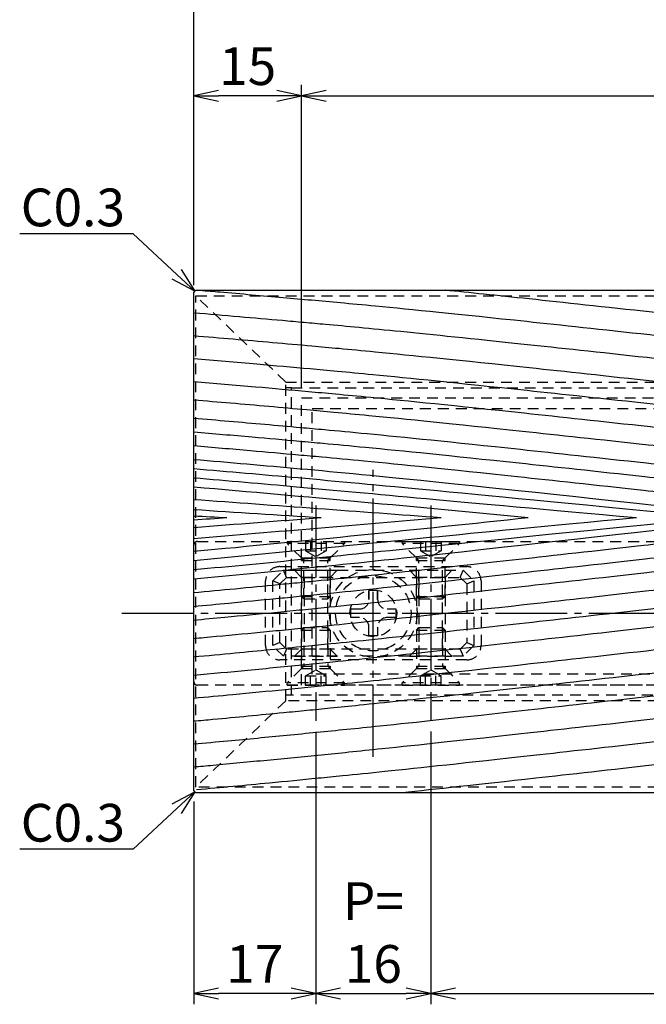
# Model space of a CAD drawing. Units: inches. Extents: x 4847 to 6461, y -620 to 500.
# Drawn here: x 5022 to 5109, y 252 to 390 of the extents above; entities that cross this region are included whole.
import ezdxf
from ezdxf import colors
from ezdxf.entities.mleader import LeaderData, LeaderLine
from ezdxf.math import Vec2, Vec3

# ---------------------------------------------------------------- set-up
doc = ezdxf.new("R2010")
doc.units = ezdxf.units.IN
doc.header["$MEASUREMENT"] = 0
doc.linetypes.add('CENS', pattern=[13, 10, -1, 1, -1])
doc.linetypes.add('HIDS', pattern=[2.5, 1.5, -1])
for name, color, linetype in [('02-実線-1', 7, 'Continuous'), ('03-細線', 1, 'Continuous'), ('04-破線-1', 5, 'HIDS'), ('06-中心線', 1, 'CENS'), ('10-寸法', 3, 'Continuous'), ('11-ﾈｼﾞ関連', 7, 'Continuous')]:
    doc.layers.add(name, color=color, linetype=linetype)
doc.styles.add('STD', font='TXT.shx', dxfattribs={"bigfont": 'bigfont.shx'})
doc.dimstyles.new('1：1', dxfattribs={"dimscale": 1.5, "dimtxt": 3.5, "dimasz": 2.3, "dimexe": 1, "dimexo": 1, "dimgap": 1, "dimtad": 3, "dimdsep": 46, "dimtxsty": 'STD', "dimblk1": 'ARRI', "dimblk2": 'ARRI', "dimsah": 1, "dimcen": 0, "dimclrd": 3, "dimclre": 3, "dimclrt": 4, "dimadec": 0, "dimazin": 0, "dimtfac": 0.7, "dimtmove": 0, "dimatfit": 0, "dimldrblk": 'ARRI', "dimfxl": 1, "dimtvp": 1, "dimtolj": 1, "dimtzin": 0, "dimarcsym": 0})

# ---------------------------------------------------------------- blocks, each defined once
blk = doc.blocks.new('A$C3465406d')
at = {"layer": '02-実線-1', "color": 5, "linetype": 'HIDS'}
for p, q in [((-11.86, 4.6), (-12.27, 5.6)), ((12.31, 4.6), (12.73, 5.6)), ((-12.77, 3.68), (-13.77, 4.1)), ((13.23, 3.68), (14.23, 4.1)), ((-12.77, -4.49), (-13.77, -4.9)), ((-11.86, -5.4), (-12.27, -6.4)), ((12.31, -5.4), (12.73, -6.4)), ((13.23, -4.49), (14.23, -4.9))]:
    blk.add_line(p, q, dxfattribs=at)
blk.add_circle((0.23, -0.4), 3.25, dxfattribs=at)
at = {"layer": '11-ﾈｼﾞ関連', "color": 5, "linetype": 'HIDS'}
for p, q in [((-13.77, 4.1), (-12.27, 5.6)), ((-12.27, 5.6), (12.73, 5.6)), ((-10.73, 5.6), (-4.82, 5.6)), ((-9.77, 4.6), (-10.73, 5.6)), ((-5.77, 4.6), (-4.82, 5.6)), ((5.27, 5.6), (11.18, 5.6)), ((6.23, 4.6), (5.27, 5.6)), ((10.23, 4.6), (11.18, 5.6)), ((12.73, 5.6), (14.23, 4.1)), ((-12.77, 3.68), (-11.86, 4.6)), ((-11.86, 4.6), (12.31, 4.6)), ((-9.77, 4.6), (-9.77, -5.4)), ((-5.77, 4.6), (-9.77, 4.6)), ((-9.42, 4.6), (-9.42, -5.4)), ((-6.12, -5.4), (-6.12, 4.6)), ((-5.77, 4.6), (-5.77, -5.4)), ((6.23, 4.6), (6.23, -5.4)), ((10.23, 4.6), (6.23, 4.6)), ((6.58, 4.6), (6.58, -5.4)), ((9.88, -5.4), (9.88, 4.6)), ((10.23, 4.6), (10.23, -5.4)), ((12.31, 4.6), (13.23, 3.68)), ((-13.77, -4.9), (-13.77, 4.1)), ((-12.77, -4.49), (-12.77, 3.68)), ((13.23, 3.68), (13.23, -4.49)), ((14.23, 4.1), (14.23, -4.9)), ((-12.27, -6.4), (-13.77, -4.9)), ((-11.86, -5.4), (-12.77, -4.49)), ((12.31, -5.4), (-11.86, -5.4)), ((-9.77, -5.4), (-10.73, -6.4)), ((-5.77, -5.4), (-9.77, -5.4)), ((-5.77, -5.4), (-4.82, -6.4)), ((6.23, -5.4), (5.27, -6.4)), ((10.23, -5.4), (6.23, -5.4)), ((10.23, -5.4), (11.18, -6.4)), ((13.23, -4.49), (12.31, -5.4)), ((14.23, -4.9), (12.73, -6.4)), ((12.73, -6.4), (-12.27, -6.4)), ((-10.73, -6.4), (-4.82, -6.4)), ((5.27, -6.4), (11.18, -6.4))]:
    blk.add_line(p, q, dxfattribs=at)
blk = doc.blocks.new('A$Cd336c6d0')
at = {"layer": '11-ﾈｼﾞ関連', "color": 5, "linetype": 'HIDS'}
for p, q in [((0.07, -3.98), (0.07, 4.02)), ((0.07, 4.02), (0.37, 4.02)), ((0.37, 4.02), (0.37, -3.98)), ((2.37, 2.02), (0.37, 4.02)), ((0.07, 1.47), (1.37, 1.47)), ((1.37, 1.47), (2.2, 0.02)), ((1.37, -1.42), (1.37, 1.47)), ((7.72, 2.02), (2.37, 2.02)), ((2.37, -1.98), (2.37, 2.02)), ((2.72, 1.67), (2.37, 2.02)), ((2.72, -1.98), (2.72, 2.02)), ((8.07, 1.67), (2.72, 1.67)), ((7.72, 2.02), (8.07, 1.67)), ((7.72, -1.98), (7.72, 2.02)), ((8.07, -1.63), (8.07, 1.67)), ((0.07, 0.74), (1.37, 0.74)), ((1.37, -1.42), (2.2, 0.02)), ((1.58, 1.1), (1.58, 1.1)), ((1.79, 0.74), (1.79, 0.74)), ((0.07, -0.7), (1.37, -0.7)), ((0.07, -1.42), (1.37, -1.42)), ((2.37, -1.98), (0.37, -3.98)), ((2.72, -1.63), (2.37, -1.98)), ((7.72, -1.98), (2.37, -1.98)), ((8.07, -1.63), (2.72, -1.63)), ((7.72, -1.98), (8.07, -1.63)), ((0.07, -3.98), (0.37, -3.98))]:
    blk.add_line(p, q, dxfattribs=at)
blk = doc.blocks.new('ARRI')
at = {"color": 0, "linetype": 'ByBlock'}
for p, q in [((0, 0), (-1, 0.213)), ((-1, -0.213), (0, 0)), ((0, 0), (-1, 0))]:
    blk.add_line(p, q, dxfattribs=at)
blk = doc.blocks.new('*D288')
at = {"layer": '10-寸法', "color": 3, "lineweight": -2, "transparency": 16777216}
for p, q in [((5062.74, 290.35), (5062.74, 252.39)), ((5045.74, 280.65), (5045.74, 252.39)), ((5059.29, 253.89), (5049.19, 253.89))]:
    blk.add_line(p, q, dxfattribs=at)
at = {"layer": 'Defpoints', "color": 0, "transparency": 16777216}
for p in [(5062.74, 291.85), (5045.74, 282.15), (5045.74, 253.89)]:
    blk.add_point(p, dxfattribs=at)
at = {"layer": '10-寸法', "color": 3, "lineweight": -2, "transparency": 16777216, "xscale": 3.45, "yscale": 3.45, "zscale": 3.45, "rotation": 180}
blk.add_blockref('ARRI', (5045.74, 253.89), dxfattribs=at)
at = {"layer": '10-寸法', "color": 3, "lineweight": -2, "transparency": 16777216, "xscale": 3.45, "yscale": 3.45, "zscale": 3.45}
blk.add_blockref('ARRI', (5062.74, 253.89), dxfattribs=at)
at = {"layer": '10-寸法', "color": 4, "transparency": 16777216, "insert": (5054.24, 258.01), "char_height": 5.25, "attachment_point": 5, "style": 'STD'}
blk.add_mtext('\\A1;17', dxfattribs=at)
blk = doc.blocks.new('*D252')
at = {"layer": '10-寸法', "color": 3, "lineweight": -2, "transparency": 16777216}
for p, q in [((5062.74, 290.35), (5062.74, 252.39)), ((5078.74, 290.38), (5078.74, 252.39)), ((5066.19, 253.89), (5075.29, 253.89))]:
    blk.add_line(p, q, dxfattribs=at)
at = {"layer": 'Defpoints', "color": 0, "transparency": 16777216}
for p in [(5062.74, 291.85), (5078.74, 291.88), (5078.74, 253.89)]:
    blk.add_point(p, dxfattribs=at)
at = {"layer": '10-寸法', "color": 3, "lineweight": -2, "transparency": 16777216, "xscale": 3.45, "yscale": 3.45, "zscale": 3.45, "rotation": 180}
blk.add_blockref('ARRI', (5062.74, 253.89), dxfattribs=at)
at = {"layer": '10-寸法', "color": 3, "lineweight": -2, "transparency": 16777216, "xscale": 3.45, "yscale": 3.45, "zscale": 3.45}
blk.add_blockref('ARRI', (5078.74, 253.89), dxfattribs=at)
at = {"layer": '10-寸法', "color": 4, "transparency": 16777216, "insert": (5070.74, 262.39), "char_height": 5.25, "attachment_point": 5, "style": 'STD'}
blk.add_mtext('\\A1;P=\\P16', dxfattribs=at)
blk = doc.blocks.new('*D289')
at = {"layer": '10-寸法', "color": 3, "lineweight": -2, "transparency": 16777216}
for p, q in [((5078.74, 290.38), (5078.74, 252.39)), ((5577.74, 290.35), (5577.74, 252.39)), ((5082.19, 253.89), (5574.29, 253.89))]:
    blk.add_line(p, q, dxfattribs=at)
at = {"layer": 'Defpoints', "color": 0, "transparency": 16777216}
for p in [(5078.74, 291.88), (5577.74, 291.85), (5577.74, 253.89)]:
    blk.add_point(p, dxfattribs=at)
at = {"layer": '10-寸法', "color": 3, "lineweight": -2, "transparency": 16777216, "xscale": 3.45, "yscale": 3.45, "zscale": 3.45, "rotation": 180}
blk.add_blockref('ARRI', (5078.74, 253.89), dxfattribs=at)
at = {"layer": '10-寸法', "color": 3, "lineweight": -2, "transparency": 16777216, "xscale": 3.45, "yscale": 3.45, "zscale": 3.45}
blk.add_blockref('ARRI', (5577.74, 253.89), dxfattribs=at)
at = {"layer": '10-寸法', "color": 4, "transparency": 16777216, "insert": (5328.24, 258.01), "char_height": 5.25, "attachment_point": 5, "style": 'STD'}
blk.add_mtext('\\A1;P=499', dxfattribs=at)
blk = doc.blocks.new('*D258')
at = {"layer": '10-寸法', "color": 3, "lineweight": -2, "transparency": 16777216}
for p, q in [((5060.74, 338.35), (5060.74, 380.44)), ((6410.74, 338.35), (6410.74, 380.44)), ((5064.19, 378.94), (6407.29, 378.94))]:
    blk.add_line(p, q, dxfattribs=at)
at = {"layer": 'Defpoints', "color": 0, "transparency": 16777216}
for p in [(6410.74, 378.94), (5060.74, 336.85), (6410.74, 336.85)]:
    blk.add_point(p, dxfattribs=at)
at = {"layer": '10-寸法', "color": 3, "lineweight": -2, "transparency": 16777216, "xscale": 3.45, "yscale": 3.45, "zscale": 3.45, "rotation": 180}
blk.add_blockref('ARRI', (5060.74, 378.94), dxfattribs=at)
at = {"layer": '10-寸法', "color": 3, "lineweight": -2, "transparency": 16777216, "xscale": 3.45, "yscale": 3.45, "zscale": 3.45}
blk.add_blockref('ARRI', (6410.74, 378.94), dxfattribs=at)
at = {"layer": '10-寸法', "color": 4, "transparency": 16777216, "insert": (5735.74, 383.06), "char_height": 5.25, "attachment_point": 5, "style": 'STD'}
blk.add_mtext('\\A1;L=1970【補強兼化粧パイプ】', dxfattribs=at)
blk = doc.blocks.new('*D259')
at = {"layer": '10-寸法', "color": 3, "lineweight": -2, "transparency": 16777216}
for p, q in [((5045.74, 352.55), (5045.74, 380.44)), ((5060.74, 338.35), (5060.74, 380.44)), ((5057.29, 378.94), (5049.19, 378.94))]:
    blk.add_line(p, q, dxfattribs=at)
at = {"layer": 'Defpoints', "color": 0, "transparency": 16777216}
for p in [(5045.74, 378.94), (5045.74, 351.05), (5060.74, 336.85)]:
    blk.add_point(p, dxfattribs=at)
at = {"layer": '10-寸法', "color": 3, "lineweight": -2, "transparency": 16777216, "xscale": 3.45, "yscale": 3.45, "zscale": 3.45, "rotation": 180}
blk.add_blockref('ARRI', (5045.74, 378.94), dxfattribs=at)
at = {"layer": '10-寸法', "color": 3, "lineweight": -2, "transparency": 16777216, "xscale": 3.45, "yscale": 3.45, "zscale": 3.45}
blk.add_blockref('ARRI', (5060.74, 378.94), dxfattribs=at)
at = {"layer": '10-寸法', "color": 4, "transparency": 16777216, "insert": (5053.24, 383.06), "char_height": 5.25, "attachment_point": 5, "style": 'STD'}
blk.add_mtext('\\A1;15', dxfattribs=at)
blk = doc.blocks.new('A$C817be71d')
at = {"layer": '03-細線', "color": 1, "linetype": 'Continuous'}
for points, knots in [([(1.19, 26.69), (-0.67, 26.89), (-2.47, 27.09), (-8.14, 27.72), (-11.75, 28.11), (-21.8, 29.21), (-27.42, 29.82), (-41.83, 31.35), (-48.18, 31.99), (-55.04, 32.65), (-56.64, 32.8), (-59.54, 33.07), (-60.86, 33.18), (-63.49, 33.42), (-64.81, 33.54), (-69.05, 33.91), (-71.99, 34.17), (-75.85, 34.5), (-76.77, 34.57), (-77.69, 34.65), (-77.69, 34.65), (-77.69, 34.65), (-77.69, 34.65), (-77.74, 34.65), (-77.78, 34.66), (-77.83, 34.66)], [0.509483, 0.509483, 0.509483, 0.509483, 1.625721, 1.625721, 4.136384, 4.136384, 9.157712, 9.157712, 19.200366, 19.200366, 22.639968, 22.639968, 25.724208, 25.724208, 28.808448, 28.808448, 35.667109, 35.667109, 37.82221, 37.82221, 37.82221, 37.823122, 37.823122, 37.823122, 37.928569, 37.928569, 37.928569, 37.928569]), ([(1.19, 29.89), (-0.55, 30.08), (-2.23, 30.27), (-7.79, 30.88), (-11.4, 31.28), (-21.45, 32.37), (-27.08, 32.98), (-36.42, 33.97), (-40.24, 34.37), (-43.54, 34.71)], [0.579426, 0.579426, 0.579426, 0.579426, 1.625453, 1.625453, 4.13558, 4.13558, 9.155835, 9.155835, 13.896547, 13.896547, 13.896547, 13.896547]), ([(1.19, 23.49), (-0.8, 23.71), (-2.71, 23.92), (-8.48, 24.55), (-12.1, 24.95), (-22.15, 26.05), (-27.77, 26.65), (-39.89, 27.94), (-45.31, 28.5), (-51.88, 29.15), (-53.79, 29.33), (-57.21, 29.66), (-58.74, 29.8), (-61.24, 30.02), (-62.23, 30.11), (-64.23, 30.29), (-65.23, 30.38), (-68.23, 30.65), (-70.23, 30.82), (-74.35, 31.18), (-76.47, 31.36), (-78.58, 31.53)], [0.439804, 0.439804, 0.439804, 0.439804, 1.625981, 1.625981, 4.137166, 4.137166, 9.159534, 9.159534, 16.81651, 16.81651, 20.540082, 20.540082, 23.983374, 23.983374, 26.328338, 26.328338, 28.673301, 28.673301, 33.363228, 33.363228, 38.30835, 38.30835, 38.30835, 38.30835]), ([(1.19, 20.28), (-0.3, 20.45), (-1.75, 20.61), (-7.17, 21.21), (-10.87, 21.61), (-21.16, 22.74), (-26.92, 23.36), (-41.67, 24.94), (-48.16, 25.59), (-55.14, 26.27), (-56.79, 26.42), (-59.65, 26.69), (-60.89, 26.8), (-65.78, 27.24), (-69.43, 27.56), (-74.92, 28.03), (-76.75, 28.19), (-78.58, 28.34)], [0.370389, 0.370389, 0.370389, 0.370389, 1.255941, 1.255941, 3.767824, 3.767824, 8.791589, 8.791589, 18.839119, 18.839119, 22.338344, 22.338344, 25.246863, 25.246863, 33.817568, 33.817568, 38.102577, 38.102577, 38.102577, 38.102577]), ([(1.19, 17.08), (-0.42, 17.26), (-1.99, 17.43), (-7.52, 18.05), (-11.22, 18.45), (-21.51, 19.58), (-27.26, 20.2), (-42.01, 21.77), (-48.49, 22.43), (-55.43, 23.1), (-57.06, 23.25), (-59.9, 23.51), (-61.14, 23.63), (-64.84, 23.96), (-67.31, 24.18), (-72.71, 24.65), (-75.65, 24.9), (-78.58, 25.15)], [0.301234, 0.301234, 0.301234, 0.301234, 1.256199, 1.256199, 3.768598, 3.768598, 8.793395, 8.793395, 18.84299, 18.84299, 22.309714, 22.309714, 25.211115, 25.211115, 31.013918, 31.013918, 37.896103, 37.896103, 37.896103, 37.896103]), ([(1.19, 13.88), (-0.54, 14.07), (-2.23, 14.26), (-7.87, 14.88), (-11.57, 15.29), (-21.85, 16.41), (-27.61, 17.04), (-42.35, 18.61), (-48.81, 19.26), (-55.72, 19.93), (-57.33, 20.08), (-60.15, 20.34), (-61.38, 20.45), (-65.07, 20.78), (-67.53, 21), (-72.85, 21.47), (-75.72, 21.71), (-78.58, 21.95)], [0.232338, 0.232338, 0.232338, 0.232338, 1.256458, 1.256458, 3.769374, 3.769374, 8.795205, 8.795205, 18.846869, 18.846869, 22.281996, 22.281996, 25.175498, 25.175498, 30.962503, 30.962503, 37.689052, 37.689052, 37.689052, 37.689052]), ([(1.19, 11.32), (-0.64, 11.52), (-2.42, 11.72), (-8.15, 12.35), (-11.85, 12.76), (-22.13, 13.88), (-27.88, 14.51), (-42.62, 16.08), (-49.07, 16.73), (-55.96, 17.39), (-57.55, 17.54), (-60.36, 17.8), (-61.59, 17.92), (-66.36, 18.35), (-69.9, 18.66), (-75.16, 19.11), (-76.87, 19.26), (-78.58, 19.4)], [0.177406, 0.177406, 0.177406, 0.177406, 1.256665, 1.256665, 3.769994, 3.769994, 8.796652, 8.796652, 18.849969, 18.849969, 22.267173, 22.267173, 25.158726, 25.158726, 33.494572, 33.494572, 37.522878, 37.522878, 37.522878, 37.522878]), ([(1.19, 8.76), (-0.74, 8.97), (-2.62, 9.18), (-8.43, 9.82), (-12.13, 10.23), (-22.41, 11.35), (-28.16, 11.98), (-42.89, 13.55), (-49.33, 14.2), (-56.62, 14.9), (-58.55, 15.08), (-61.52, 15.35), (-62.61, 15.45), (-67.03, 15.85), (-70.35, 16.14), (-75.3, 16.57), (-76.94, 16.71), (-78.58, 16.84)], [0.122637, 0.122637, 0.122637, 0.122637, 1.256872, 1.256872, 3.770615, 3.770615, 8.798103, 8.798103, 18.853077, 18.853077, 23.087432, 23.087432, 25.681063, 25.681063, 33.498327, 33.498327, 37.356355, 37.356355, 37.356355, 37.356355]), ([(1.19, 6.84), (-0.82, 7.06), (-2.76, 7.28), (-8.64, 7.93), (-12.34, 8.33), (-22.62, 9.46), (-28.37, 10.08), (-43.09, 11.65), (-49.53, 12.3), (-56.81, 13), (-58.73, 13.18), (-61.69, 13.45), (-62.78, 13.55), (-66.06, 13.85), (-68.25, 14.04), (-73.15, 14.47), (-75.87, 14.7), (-78.58, 14.93)], [0.081668, 0.081668, 0.081668, 0.081668, 1.257027, 1.257027, 3.771081, 3.771081, 8.799189, 8.799189, 18.855405, 18.855405, 23.094907, 23.094907, 25.675293, 25.675293, 30.836065, 30.836065, 37.231193, 37.231193, 37.231193, 37.231193]), ([(1.19, 4.92), (-0.89, 5.15), (-2.9, 5.37), (-8.85, 6.03), (-12.55, 6.43), (-22.83, 7.56), (-28.58, 8.18), (-43.29, 9.75), (-49.72, 10.4), (-56.99, 11.1), (-58.91, 11.28), (-61.86, 11.55), (-62.94, 11.65), (-66.24, 11.94), (-68.46, 12.14), (-73.32, 12.57), (-75.95, 12.79), (-78.58, 13.01)], [0.040789, 0.040789, 0.040789, 0.040789, 1.257182, 1.257182, 3.771547, 3.771547, 8.800276, 8.800276, 18.857734, 18.857734, 23.10247, 23.10247, 25.649317, 25.649317, 30.8975, 30.8975, 37.105799, 37.105799, 37.105799, 37.105799]), ([(1.19, 3), (-42.33, 7.82), (-53.04, 8.84), (-68.7, 10.25), (-73.64, 10.68), (-78.58, 11.1)], [0, 0, 0, 0, 25.314038, 25.314038, 36.980174, 36.980174, 36.980174, 36.980174]), ([(-5.86, 3), (-42.51, 6.56), (-53.28, 7.58), (-68.89, 8.99), (-73.73, 9.41), (-78.58, 9.82)], [0, 0, 0, 0, 25.449906, 25.449906, 36.896299, 36.896299, 36.896299, 36.896299]), ([(-16.95, 3), (-42.68, 5.29), (-53.48, 6.32), (-69.05, 7.72), (-73.81, 8.14), (-78.58, 8.54)], [0, 0, 0, 0, 25.547788, 25.547788, 36.812322, 36.812322, 36.812322, 36.812322]), ([(-16.95, 3), (-42.36, 0.63), (-52.86, -0.47), (-68.44, -2.02), (-73.51, -2.51), (-78.58, -2.98)], [0, 0, 0, 0, 24.852079, 24.852079, 36.845681, 36.845681, 36.845681, 36.845681]), ([(-5.86, 3), (-42.19, -0.63), (-52.65, -1.73), (-68.27, -3.28), (-73.43, -3.78), (-78.58, -4.25)], [0, 0, 0, 0, 24.757444, 24.757444, 36.937873, 36.937873, 36.937873, 36.937873]), ([(1.19, 3), (-42, -1.89), (-52.41, -2.98), (-68.07, -4.54), (-73.33, -5.05), (-78.58, -5.53)], [0, 0, 0, 0, 24.620103, 24.620103, 37.029938, 37.029938, 37.029938, 37.029938]), ([(1.19, 1.08), (-0.89, 0.84), (-2.9, 0.61), (-8.83, -0.06), (-12.52, -0.47), (-22.76, -1.62), (-28.46, -2.26), (-43.03, -3.88), (-49.33, -4.55), (-56.71, -5.32), (-58.8, -5.54), (-61.83, -5.84), (-62.82, -5.94), (-64.82, -6.14), (-65.82, -6.23), (-68.82, -6.53), (-70.81, -6.72), (-74.74, -7.09), (-76.66, -7.27), (-78.58, -7.45)], [0.04085, 0.04085, 0.04085, 0.04085, 1.231632, 1.231632, 3.694897, 3.694897, 8.621425, 8.621425, 18.474483, 18.474483, 23.194024, 23.194024, 25.553563, 25.553563, 27.913102, 27.913102, 32.632179, 32.632179, 37.167807, 37.167807, 37.167807, 37.167807]), ([(1.19, -0.85), (-0.81, -1.07), (-2.75, -1.29), (-8.62, -1.95), (-12.31, -2.37), (-22.54, -3.52), (-28.25, -4.16), (-42.82, -5.77), (-49.12, -6.45), (-56.51, -7.22), (-58.6, -7.43), (-61.72, -7.75), (-62.8, -7.85), (-64.98, -8.07), (-66.06, -8.18), (-69.33, -8.49), (-71.5, -8.7), (-75.31, -9.06), (-76.95, -9.22), (-78.58, -9.37)], [0.081798, 0.081798, 0.081798, 0.081798, 1.231529, 1.231529, 3.694587, 3.694587, 8.620703, 8.620703, 18.472934, 18.472934, 23.191971, 23.191971, 25.757024, 25.757024, 28.322077, 28.322077, 33.452183, 33.452183, 37.305392, 37.305392, 37.305392, 37.305392]), ([(1.19, -2.77), (-0.74, -2.99), (-2.6, -3.2), (-8.4, -3.85), (-12.09, -4.27), (-22.33, -5.42), (-28.04, -6.06), (-42.61, -7.67), (-48.91, -8.35), (-56.31, -9.12), (-58.41, -9.33), (-61.59, -9.65), (-62.74, -9.77), (-65.04, -9.99), (-66.19, -10.11), (-69.65, -10.44), (-71.95, -10.66), (-75.7, -11.02), (-77.14, -11.15), (-78.58, -11.28)], [0.122845, 0.122845, 0.122845, 0.122845, 1.231426, 1.231426, 3.694277, 3.694277, 8.61998, 8.61998, 18.471385, 18.471385, 23.189917, 23.189917, 25.90494, 25.90494, 28.619962, 28.619962, 34.050008, 34.050008, 37.442693, 37.442693, 37.442693, 37.442693]), ([(1.19, -5.33), (-0.64, -5.54), (-2.4, -5.74), (-8.12, -6.38), (-11.81, -6.8), (-22.04, -7.95), (-27.75, -8.59), (-42.33, -10.2), (-48.64, -10.88), (-55.88, -11.64), (-57.85, -11.84), (-60.93, -12.14), (-62.08, -12.26), (-64.39, -12.49), (-65.55, -12.6), (-67.87, -12.83), (-69.03, -12.94), (-72.51, -13.27), (-74.83, -13.49), (-77.63, -13.75), (-78.1, -13.8), (-78.58, -13.84)], [0.17773, 0.17773, 0.17773, 0.17773, 1.231288, 1.231288, 3.693863, 3.693863, 8.619015, 8.619015, 18.469317, 18.469317, 22.857664, 22.857664, 25.587045, 25.587045, 28.316426, 28.316426, 31.045807, 31.045807, 36.504569, 36.504569, 37.625316, 37.625316, 37.625316, 37.625316]), ([(1.19, -7.89), (-0.53, -8.09), (-2.21, -8.27), (-7.83, -8.91), (-11.52, -9.33), (-21.76, -10.48), (-27.47, -11.12), (-42.05, -12.73), (-48.37, -13.41), (-55.62, -14.17), (-57.59, -14.37), (-60.69, -14.68), (-61.86, -14.8), (-66.29, -15.23), (-69.55, -15.55), (-74.73, -16.04), (-76.66, -16.22), (-78.58, -16.4)], [0.232793, 0.232793, 0.232793, 0.232793, 1.23115, 1.23115, 3.693451, 3.693451, 8.618052, 8.618052, 18.467254, 18.467254, 22.853507, 22.853507, 25.626333, 25.626333, 33.289985, 33.289985, 37.807432, 37.807432, 37.807432, 37.807432]), ([(1.19, -10.45), (-0.43, -10.64), (-2.01, -10.81), (-7.55, -11.44), (-11.24, -11.86), (-21.47, -13.01), (-27.18, -13.64), (-41.77, -15.26), (-48.09, -15.94), (-55.35, -16.7), (-57.33, -16.9), (-60.49, -17.22), (-61.73, -17.34), (-65.65, -17.73), (-68.35, -17.99), (-73.55, -18.49), (-76.07, -18.72), (-78.58, -18.95)], [0.288036, 0.288036, 0.288036, 0.288036, 1.231013, 1.231013, 3.693038, 3.693038, 8.617089, 8.617089, 18.465191, 18.465191, 22.854507, 22.854507, 25.766254, 25.766254, 32.094508, 32.094508, 37.988758, 37.988758, 37.988758, 37.988758]), ([(1.19, -13.65), (-0.31, -13.82), (-1.77, -13.99), (-7.19, -14.6), (-10.88, -15.02), (-21.11, -16.17), (-26.83, -16.81), (-41.41, -18.42), (-47.75, -19.11), (-54.9, -19.85), (-56.79, -20.04), (-59.83, -20.35), (-61.03, -20.47), (-63.44, -20.71), (-64.65, -20.83), (-68.28, -21.18), (-70.71, -21.41), (-74.95, -21.81), (-76.77, -21.98), (-78.58, -22.15)], [0.357343, 0.357343, 0.357343, 0.357343, 1.230841, 1.230841, 3.692522, 3.692522, 8.615885, 8.615885, 18.46261, 18.46261, 22.606896, 22.606896, 25.441577, 25.441577, 28.276258, 28.276258, 33.966156, 33.966156, 38.215019, 38.215019, 38.215019, 38.215019]), ([(1.19, -16.86), (-0.79, -17.08), (-2.71, -17.3), (-8.46, -17.95), (-12.07, -18.35), (-22.06, -19.48), (-27.64, -20.1), (-39.88, -21.45), (-45.32, -22.04), (-51.85, -22.73), (-53.74, -22.93), (-56.92, -23.25), (-58.25, -23.39), (-60.65, -23.63), (-61.73, -23.74), (-63.91, -23.95), (-65, -24.06), (-69.36, -24.48), (-72.63, -24.79), (-76.8, -25.18), (-77.69, -25.26), (-78.58, -25.34)], [0.426936, 0.426936, 0.426936, 0.426936, 1.587944, 1.587944, 4.049145, 4.049145, 8.971548, 8.971548, 16.76064, 16.76064, 20.553165, 20.553165, 23.58825, 23.58825, 26.145959, 26.145959, 28.703667, 28.703667, 36.360735, 36.360735, 38.44051, 38.44051, 38.44051, 38.44051]), ([(1.19, -20.06), (-0.66, -20.27), (-2.46, -20.47), (-8.1, -21.11), (-11.71, -21.51), (-21.71, -22.64), (-27.28, -23.26), (-41.52, -24.84), (-47.7, -25.5), (-54.31, -26.19), (-55.82, -26.34), (-58.71, -26.63), (-60.09, -26.77), (-62.84, -27.04), (-64.23, -27.18), (-68.34, -27.58), (-71.08, -27.84), (-75.41, -28.25), (-77, -28.39), (-78.58, -28.54)], [0.496816, 0.496816, 0.496816, 0.496816, 1.587765, 1.587765, 4.04861, 4.04861, 8.970299, 8.970299, 18.813676, 18.813676, 22.089928, 22.089928, 25.328433, 25.328433, 28.566938, 28.566938, 34.96657, 34.96657, 38.665072, 38.665072, 38.665072, 38.665072]), ([(1.19, -23.26), (-0.54, -23.46), (-2.21, -23.65), (-7.75, -24.27), (-11.35, -24.68), (-21.35, -25.8), (-26.93, -26.42), (-41.17, -28), (-47.36, -28.66), (-54, -29.35), (-55.53, -29.51), (-58.3, -29.79), (-59.56, -29.91), (-63.32, -30.29), (-65.84, -30.53), (-70.89, -31.02), (-73.41, -31.26), (-76.82, -31.57), (-77.7, -31.65), (-78.58, -31.73)], [0.566987, 0.566987, 0.566987, 0.566987, 1.587586, 1.587586, 4.048073, 4.048073, 8.969046, 8.969046, 18.810991, 18.810991, 22.117687, 22.117687, 25.062017, 25.062017, 30.950679, 30.950679, 36.839341, 36.839341, 38.888918, 38.888918, 38.888918, 38.888918]), ([(1.19, -26.46), (-0.41, -26.64), (-1.97, -26.82), (-7.39, -27.43), (-10.99, -27.84), (-20.99, -28.96), (-26.57, -29.58), (-40.82, -31.16), (-47.01, -31.83), (-54.13, -32.57), (-56.04, -32.76), (-59.03, -33.06), (-60.15, -33.17), (-63.53, -33.5), (-65.79, -33.73), (-71.42, -34.27), (-74.8, -34.58), (-78.18, -34.89)], [0.637451, 0.637451, 0.637451, 0.637451, 1.587407, 1.587407, 4.047536, 4.047536, 8.967793, 8.967793, 18.808307, 18.808307, 23.036881, 23.036881, 25.6724, 25.6724, 30.943439, 30.943439, 38.801301, 38.801301, 38.801301, 38.801301]), ([(1.19, -29.66), (-0.28, -29.83), (-1.72, -29.99), (-7.03, -30.59), (-10.64, -31), (-20.64, -32.12), (-26.21, -32.75), (-39.18, -34.18), (-44.94, -34.8), (-49.57, -35.29)], [0.70821, 0.70821, 0.70821, 0.70821, 1.587229, 1.587229, 4.046999, 4.046999, 8.966541, 8.966541, 17.477174, 17.477174, 17.477174, 17.477174])]:
    blk.add_open_spline(points, degree=3, knots=knots, dxfattribs=at)
for points in [[(-32, 3), (-47.52, 4.48), (-63.05, 5.96), (-78.58, 7.27)], [(-44.13, 3), (-55.61, 3.85), (-67.1, 4.7), (-78.58, 5.52)], [(-60.86, 3), (-66.77, 3.37), (-72.68, 3.74), (-78.58, 4.12)], [(-73.98, 3), (-75.52, 3.07), (-77.05, 3.15), (-78.58, 3.23)], [(-73.98, 3), (-75.52, 2.89), (-77.05, 2.79), (-78.58, 2.68)], [(-60.86, 3), (-66.77, 2.54), (-72.68, 2.08), (-78.58, 1.63)], [(-44.13, 3), (-55.61, 2.02), (-67.09, 1.03), (-78.58, 0.1)], [(-32, 3), (-47.52, 1.37), (-63.05, -0.26), (-78.58, -1.7)]]:
    blk.add_open_spline(points, degree=3, dxfattribs=at)
blk = doc.blocks.new('*D261')
at = {"layer": '10-寸法', "color": 3, "lineweight": -2, "transparency": 16777216}
for p, q in [((5045.74, 352.55), (5045.74, 401.17)), ((6425.74, 352.55), (6425.74, 401.17)), ((5049.19, 399.67), (6422.29, 399.67))]:
    blk.add_line(p, q, dxfattribs=at)
at = {"layer": 'Defpoints', "color": 0, "transparency": 16777216}
for p in [(6425.74, 399.67), (5045.74, 351.05), (6425.74, 351.05)]:
    blk.add_point(p, dxfattribs=at)
at = {"layer": '10-寸法', "color": 3, "lineweight": -2, "transparency": 16777216, "xscale": 3.45, "yscale": 3.45, "zscale": 3.45, "rotation": 180}
blk.add_blockref('ARRI', (5045.74, 399.67), dxfattribs=at)
at = {"layer": '10-寸法', "color": 3, "lineweight": -2, "transparency": 16777216, "xscale": 3.45, "yscale": 3.45, "zscale": 3.45}
blk.add_blockref('ARRI', (6425.74, 399.67), dxfattribs=at)
at = {"layer": '10-寸法', "color": 4, "transparency": 16777216, "insert": (5735.74, 403.8), "char_height": 5.25, "attachment_point": 5, "style": 'STD'}
blk.add_mtext('\\A1;L=2000±0.5', dxfattribs=at)
blk = doc.blocks.new('_Open30')
at = {"color": 0, "linetype": 'ByBlock', "lineweight": -2}
for p, q in [((-1, 0.268), (0, 0)), ((0, 0), (-1, -0.268)), ((0, 0), (-1, 0))]:
    blk.add_line(p, q, dxfattribs=at)

msp = doc.modelspace()

# ---------------------------------------------------------------- linework, layer by layer
at = {"layer": '02-実線-1'}
msp.add_lwpolyline([(5046.037, 351.855), (6425.437, 351.855), (6425.737, 351.555), (6425.737, 282.155), (6425.437, 281.855), (5046.037, 281.855), (5045.737, 282.155), (5045.737, 351.555)], close=True, dxfattribs=at)
at = {"layer": '04-破線-1'}
for p, q in [((5058.537, 339.055), (5046.037, 351.055)), ((5059.337, 338.255), (5058.537, 338.255)), ((5059.337, 295.455), (5058.537, 295.455)), ((5058.537, 294.655), (5046.037, 282.655))]:
    msp.add_line(p, q, dxfattribs=at)
for points in [[(5046.037, 351.055), (6425.437, 351.055), (6425.437, 282.655), (5046.037, 282.655)], [(5058.537, 339.055), (6412.937, 339.055), (6412.937, 294.655), (5058.537, 294.655)], [(5059.337, 338.255), (6412.137, 338.255), (6412.137, 295.455), (5059.337, 295.455)], [(5060.737, 336.855), (6410.737, 336.855), (6410.737, 296.855), (5060.737, 296.855)], [(5062.237, 335.355), (6409.237, 335.355), (6409.237, 298.355), (5062.237, 298.355)]]:
    msp.add_lwpolyline(points, close=True, dxfattribs=at)
for points in [[(5046.237, 316.855), (5610.237, 316.855, -0.4142136), (5610.737, 316.355), (5610.737, 297.355, -0.4142136), (5610.237, 296.855), (5046.237, 296.855, -0.4142136), (5045.737, 297.355), (5045.737, 316.355, -0.4142136)], [(5057.737, 313.355), (5083.737, 313.355, -0.4142136), (5085.737, 311.355), (5085.737, 302.355, -0.4142136), (5083.737, 300.355), (5057.737, 300.355, -0.4142136), (5055.737, 302.355), (5055.737, 311.355, -0.4142136)]]:
    msp.add_lwpolyline(points, format="xyb", close=True, dxfattribs=at)
at = {"layer": '06-中心線'}
for p, q in [((5070.737, 286.855), (5070.737, 326.855)), ((5062.737, 321.855), (5062.737, 291.855)), ((5078.737, 321.855), (5078.737, 291.855)), ((5035.737, 306.855), (5620.737, 306.855))]:
    msp.add_line(p, q, dxfattribs=at)
at = {"layer": '11-ﾈｼﾞ関連', "color": 5, "linetype": 'HIDS'}
for p, q in [((5070.137, 308.767), (5070.137, 310.005)), ((5071.337, 310.005), (5070.137, 310.005)), ((5070.137, 310.005), (5070.137, 308.767)), ((5071.337, 310.005), (5071.337, 308.767)), ((5071.337, 308.767), (5071.337, 310.005)), ((5067.587, 306.255), (5067.587, 307.455)), ((5067.587, 307.455), (5068.825, 307.455)), ((5072.65, 307.455), (5073.887, 307.455)), ((5073.887, 307.455), (5073.887, 306.255)), ((5068.825, 306.255), (5067.587, 306.255)), ((5073.887, 306.255), (5072.65, 306.255)), ((5070.137, 303.705), (5070.137, 304.942)), ((5071.337, 304.942), (5071.337, 303.705)), ((5071.337, 303.705), (5070.137, 303.705))]:
    msp.add_line(p, q, dxfattribs=at)
for radius in [6.1, 5.25]:
    msp.add_circle((5070.737, 306.855), radius, dxfattribs=at)
for centre, start, end in [((5068.825, 308.767), 270, 0), ((5072.65, 308.767), 180, 270), ((5068.825, 304.942), 0, 90), ((5072.65, 304.942), 90, 180)]:
    msp.add_arc(centre, 1.312, start, end, dxfattribs=at)

# ---------------------------------------------------------------- block references
at = {"layer": '02-実線-1', "rotation": 270}
for p in [(5062.715, 316.925), (5078.715, 316.925)]:
    msp.add_blockref('A$Cd336c6d0', p, dxfattribs=at)
at = {"layer": '02-実線-1', "xscale": -1, "rotation": 270}
for p in [(5062.715, 296.784), (5078.715, 296.784)]:
    msp.add_blockref('A$Cd336c6d0', p, dxfattribs=at)
at = {"layer": '04-破線-1'}
msp.add_blockref('A$C3465406d', (5070.511, 307.258), dxfattribs=at)
at = {"layer": '10-寸法'}
msp.add_blockref('A$C817be71d', (5124.319, 317.144), dxfattribs=at)

# ---------------------------------------------------------------- dimensions: what is measured, and where the dimension line sits
for base, p1, p2, text, picture, middle in [((6425.737, 399.674), (5045.737, 351.055), (6425.737, 351.055), 'L=2000±0.5', '*D261', (5735.737, 403.799)), ((6410.737, 378.938), (5060.737, 336.855), (6410.737, 336.855), 'L=1970【補強兼化粧パイプ】', '*D258', (5735.737, 383.063)), ((5078.737, 253.888), (5062.737, 291.855), (5078.737, 291.877), 'P=\\P<>', '*D252', (5070.737, 262.388)), ((5577.737, 253.888), (5078.737, 291.877), (5577.737, 291.855), 'P=<>', '*D289', (5328.237, 258.013))]:
    dim = msp.add_linear_dim(base=base, p1=p1, p2=p2, text=text, dimstyle='1：1', dxfattribs=at)
    dim.commit()
    dim.dimension.update_dxf_attribs({"geometry": picture, "text_midpoint": middle})
for base, p1, p2, picture, middle in [((5045.737, 378.938), (5060.737, 336.855), (5045.737, 351.055), '*D259', (5053.237, 383.063)), ((5045.737, 253.888), (5062.737, 291.855), (5045.737, 282.155), '*D288', (5054.237, 258.013))]:
    dim = msp.add_linear_dim(base=base, p1=p1, p2=p2, dimstyle='1：1', dxfattribs=at)
    dim.commit()
    dim.dimension.update_dxf_attribs({"geometry": picture, "text_midpoint": middle})

# ---------------------------------------------------------------- leaders
ml = msp.add_multileader_mtext('Standard', dxfattribs=at)
ml.set_content('C0.3', color=4, style='STD')
ml.set_leader_properties(color=3)
ml.set_arrow_properties(name='OPEN30')
ml.build(insert=Vec2(0, 0))
ml.multileader.update_dxf_attribs({"text_left_attachment_type": 6, "text_right_attachment_type": 6, "dogleg_length": 0.36, "arrow_head_size": 3.45, "scale": 2})
ctx = ml.context
ctx.base_point, ctx.scale, ctx.char_height, ctx.arrow_head_size, ctx.landing_gap_size, ctx.plane_origin = Vec3(5021.15, 359.709), 2, 5.25, 3.45, 0.135, Vec3(5046.137, 351.455)
ctx.left_attachment, ctx.right_attachment, ctx.text_align_type = 6, 6, 2
notes = []
notes.append((ctx, [(0, (1, 1, 0), (5036.835, 359.709), (-1, 0), 0.54, [(0, [(5045.887, 351.705), (5037.3, 359.709)], 0, [])])]))
ctx.mtext.insert, ctx.mtext.alignment, ctx.mtext.flow_direction = Vec3(5036.16, 366.009), 3, 5
ml = msp.add_multileader_mtext('Standard', dxfattribs=at)
ml.set_content('C0.3', color=4, style='STD')
ml.set_leader_properties(color=3)
ml.set_arrow_properties(name='OPEN30')
ml.build(insert=Vec2(0, 0))
ml.multileader.update_dxf_attribs({"text_left_attachment_type": 6, "text_right_attachment_type": 6, "dogleg_length": 0.36, "arrow_head_size": 3.45, "scale": 2})
ctx = ml.context
ctx.base_point, ctx.scale, ctx.char_height, ctx.arrow_head_size, ctx.landing_gap_size, ctx.plane_origin = Vec3(5021.15, 274), 2, 5.25, 3.45, 0.135, Vec3(5046.137, 282.255)
ctx.left_attachment, ctx.right_attachment, ctx.text_align_type = 6, 6, 2
notes.append((ctx, [(0, (1, 1, 0), (5036.835, 274), (-1, 0), 0.54, [(0, [(5045.887, 282.005), (5037.3, 274)], 0, [])])]))
ctx.mtext.insert, ctx.mtext.alignment, ctx.mtext.flow_direction = Vec3(5036.16, 280.3), 3, 5
for ctx, leaders in notes:
    for number, flags, end, landing, length, lines in leaders:
        leader = LeaderData()
        leader.index, (leader.has_last_leader_line, leader.has_dogleg_vector, leader.attachment_direction) = number, flags
        leader.last_leader_point, leader.dogleg_vector, leader.dogleg_length = Vec3(end), Vec3(landing), length
        for number, points, colour, breaks in lines:
            line = LeaderLine()
            line.index, line.vertices, line.color, line.breaks = number, Vec3.list(points), colors.encode_raw_color(colour), breaks
            leader.lines.append(line)
        ctx.leaders.append(leader)

doc.saveas('drawing.dxf')
